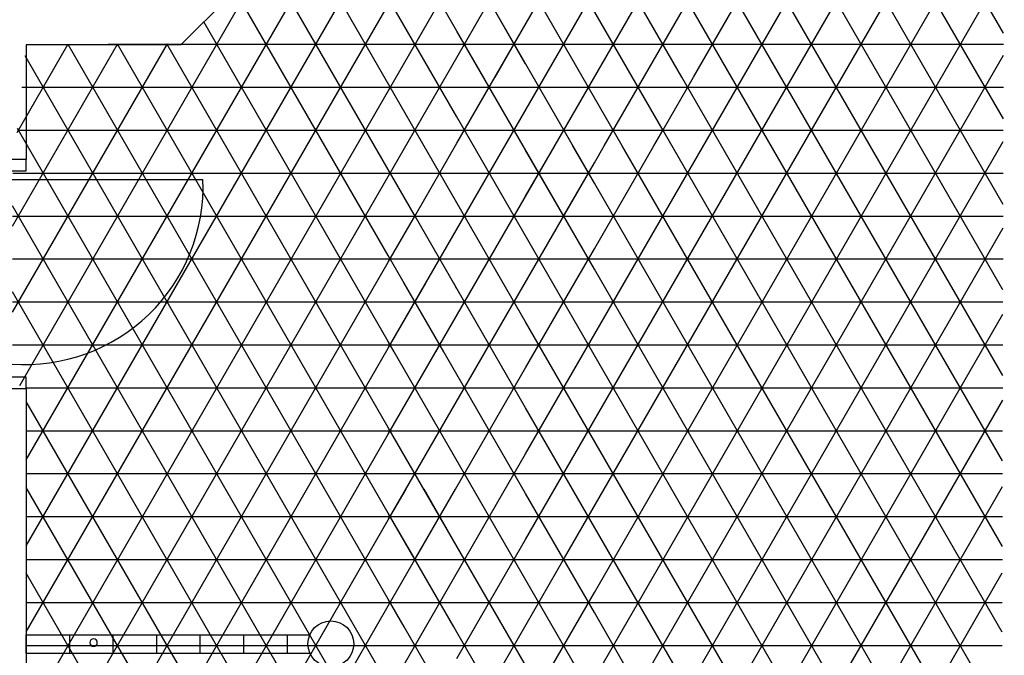
# Model space of a CAD drawing. Units: centimetres. Extents: x -301253 to -292688, y -134128 to -126305.
# Drawn here: x -295444 to -295014, y -128918 to -128640 of the extents above; entities that cross this region are included whole.
import ezdxf

# ---------------------------------------------------------------- set-up
doc = ezdxf.new("R2010")
doc.units = ezdxf.units.CM
doc.header["$MEASUREMENT"] = 0
doc.layers.get('0').update_dxf_attribs({"linetype": 'CONTINUOUS'})
for name, color, linetype in [('4', 3, 'CONTINUOUS'), ('b_granito', 22, 'CONTINUOUS'), ('b_pietra', 41, 'CONTINUOUS')]:
    doc.layers.add(name, color=color, linetype=linetype)

msp = doc.modelspace()

# ---------------------------------------------------------------- linework, layer by layer
at = {"color": 7}
for p, q in [((-295193.04, -128470.67), (-295373.61, -128651.25)), ((-295373.61, -128651.25), (-295441.12, -128651.25)), ((-295441.12, -128651.25), (-295441.12, -128701.25)), ((-295441.12, -128701.25), (-295453.12, -128701.25)), ((-295441.12, -128701.25), (-295453.12, -128701.25)), ((-295441.12, -128706.25), (-295441.12, -128701.25)), ((-295453.12, -128706.25), (-295441.12, -128706.25)), ((-295441.12, -128796.25), (-295453.12, -128796.25)), ((-295441.12, -128801.25), (-295441.12, -128796.25)), ((-295453.12, -128801.25), (-295441.12, -128801.25)), ((-295453.12, -128801.25), (-295441.12, -128801.25)), ((-295441.12, -128801.25), (-295441.12, -128999.78))]:
    msp.add_line(p, q, dxfattribs=at)
msp.add_line((-295450.74, -128710.05), (-295363.96, -128710.05))
at = {"ltscale": 3}
for p, q in [((-295441.12, -128908.75), (-295317.28, -128908.75)), ((-295441.12, -128916.75), (-295441.12, -128908.75)), ((-295422.12, -128916.75), (-295422.12, -128908.75)), ((-295403.12, -128916.75), (-295403.12, -128908.75)), ((-295384.12, -128916.75), (-295384.12, -128908.75)), ((-295365.12, -128916.75), (-295365.12, -128908.75)), ((-295346.12, -128916.75), (-295346.12, -128908.75)), ((-295327.12, -128916.75), (-295327.12, -128908.75)), ((-295441.12, -128916.75), (-295317.28, -128916.75))]:
    msp.add_line(p, q, dxfattribs=at)
msp.add_circle((-295308.12, -128912.75), 10, dxfattribs=at)
for start, end in [(359.94, 179.94), (179.94, 359.94)]:
    msp.add_arc((-295411.74, -128912.19), 1.63, start, end)
at = {"layer": '4'}
msp.add_arc((-295441.64, -128713.03), 77.74, 265.81, 2.1973, dxfattribs=at)
at = {"layer": 'b_granito', "ltscale": 3}
for p, q in [((-295188.69, -128695.25), (-295043.04, -128442.97)), ((-295283.04, -128821.16), (-295106.41, -128515.25)), ((-295133.2, -128665.25), (-295185.16, -128575.25)), ((-295154.85, -128665.25), (-295193.04, -128599.11)), ((-295283.04, -128783.66), (-295197.35, -128635.25)), ((-295253.04, -128656.7), (-295240.65, -128635.25)), ((-295253.04, -128694.2), (-295219, -128635.25)), ((-295193.04, -128711.61), (-295237.12, -128635.25)), ((-295180.83, -128695.25), (-295215.47, -128635.25)), ((-295163.04, -128688.57), (-295193.82, -128635.25)), ((-295149.71, -128665.25), (-295133.04, -128636.36)), ((-295193.04, -128749.11), (-295253.04, -128645.19)), ((-295253.04, -128650.94), (-295133.04, -128650.94)), ((-295253.04, -128669.69), (-295163.04, -128669.69)), ((-295211.14, -128755.25), (-295253.04, -128682.69)), ((-295253.04, -128688.44), (-295163.04, -128688.44)), ((-295167.03, -128695.25), (-295163.04, -128688.32)), ((-295283.04, -128858.66), (-295193.04, -128702.78)), ((-295253.04, -128707.19), (-295193.04, -128707.19)), ((-295223.04, -128772.15), (-295253.04, -128720.19)), ((-295283.04, -128746.16), (-295270.96, -128725.25)), ((-295283.04, -128725.94), (-295193.04, -128725.94)), ((-295223.04, -128809.65), (-295271.76, -128725.25)), ((-295223.04, -128847.15), (-295283.04, -128743.22)), ((-295201.68, -128755.25), (-295193.04, -128740.28)), ((-295283.04, -128744.69), (-295193.04, -128744.69)), ((-295283.04, -128763.44), (-295223.04, -128763.44)), ((-295193.04, -128936.61), (-295283.04, -128780.72)), ((-295283.04, -128782.19), (-295223.04, -128782.19)), ((-295283.04, -128896.16), (-295223.04, -128792.24)), ((-295283.04, -128800.94), (-295223.04, -128800.94)), ((-295076.91, -129175.25), (-295283.04, -128818.22)), ((-295283.04, -128819.69), (-295223.04, -128819.69)), ((-295266.63, -128905.25), (-295223.04, -128829.74)), ((-295283.04, -128838.44), (-295223.04, -128838.44)), ((-295254.44, -128905.25), (-295283.04, -128855.72)), ((-295283.04, -128857.19), (-295223.04, -128857.19)), ((-295253.04, -128919.2), (-295223.04, -128867.24)), ((-295283.04, -128875.94), (-295193.04, -128875.94)), ((-295253.04, -128956.7), (-295206.01, -128875.25)), ((-295193.04, -128899.11), (-295206.81, -128875.25)), ((-295253.04, -128994.2), (-295193.04, -128890.28)), ((-295276.09, -128905.25), (-295283.04, -128893.22)), ((-295283.04, -128894.69), (-295193.04, -128894.69)), ((-295167.84, -129055.25), (-295253.04, -128907.69)), ((-295253.04, -128913.44), (-295193.04, -128913.44))]:
    msp.add_line(p, q, dxfattribs=at)
at = {"layer": 'b_pietra', "ltscale": 3}
for p, q in [((-295441.12, -128907.47), (-295103.04, -128321.89)), ((-295441.12, -128944.97), (-295103.04, -128359.39)), ((-295223.04, -128867.24), (-295013.99, -128505.16)), ((-295441.12, -128869.97), (-295234.55, -128512.19)), ((-295206.01, -128875.25), (-295014.08, -128542.82)), ((-295014.32, -128646.16), (-295072.58, -128545.25)), ((-295441.12, -128832.47), (-295285.78, -128563.42)), ((-295253.04, -128645.19), (-295294.95, -128572.59)), ((-295223.04, -128829.74), (-295076.1, -128575.25)), ((-295014.49, -128720.85), (-295098.56, -128575.25)), ((-295014.41, -128683.51), (-295076.91, -128575.25)), ((-295193.04, -128890.28), (-295014.17, -128580.47)), ((-295253.04, -128682.69), (-295308.68, -128586.31)), ((-295253.04, -128720.19), (-295322.4, -128600.04)), ((-295014.67, -128795.55), (-295124.54, -128605.25)), ((-295014.58, -128758.2), (-295103.04, -128604.99)), ((-295443.99, -128799.94), (-295337, -128614.64)), ((-295271.76, -128725.25), (-295336.13, -128613.76)), ((-295193.04, -128927.78), (-295014.25, -128618.12)), ((-295283.04, -128743.22), (-295349.85, -128627.49)), ((-295014.75, -128832.9), (-295133.04, -128628.03)), ((-295253.04, -128656.7), (-295240.65, -128635.25)), ((-295223.04, -128659.65), (-295237.12, -128635.25)), ((-295283.04, -128780.72), (-295363.58, -128641.22)), ((-295241.45, -128665.25), (-295253.04, -128645.19)), ((-295236.32, -128665.25), (-295223.04, -128642.24)), ((-295447.12, -128767.86), (-295379.49, -128650.73)), ((-295447.12, -128730.37), (-295401.25, -128650.91)), ((-295445.12, -128689.41), (-295423, -128651.09)), ((-295283.04, -128893.22), (-295422.83, -128651.09)), ((-295405.35, -128650.94), (-295253.04, -128650.94)), ((-295283.04, -128855.72), (-295401.29, -128650.91)), ((-295283.04, -128818.22), (-295379.74, -128650.73)), ((-295253.04, -128650.94), (-295223.04, -128650.94)), ((-295133.04, -128650.94), (-295014.33, -128650.94)), ((-295253.04, -128982.69), (-295441.62, -128656.05)), ((-295441.12, -128982.47), (-295253.04, -128656.7)), ((-295193.02, -128965.25), (-295014.34, -128655.77)), ((-295163.04, -128688.32), (-295149.71, -128665.25)), ((-295014.93, -128907.6), (-295154.85, -128665.25)), ((-295014.84, -128870.25), (-295133.2, -128665.25)), ((-295443.05, -128669.69), (-295253.04, -128669.69)), ((-295163.04, -128669.69), (-295014.37, -128669.69)), ((-295058.04, -129357.94), (-295444.95, -128687.78)), ((-295445.02, -128688.44), (-295253.04, -128688.44)), ((-295163.04, -128688.44), (-295014.42, -128688.44)), ((-295015.01, -128944.95), (-295163.04, -128688.57)), ((-295270.96, -128725.25), (-295253.04, -128694.2)), ((-295223.04, -128717.24), (-295210.34, -128695.25)), ((-295193.04, -128711.61), (-295202.48, -128695.25)), ((-295193.04, -128702.78), (-295188.69, -128695.25)), ((-295193.04, -128740.28), (-295167.03, -128695.25)), ((-295015.1, -128982.3), (-295180.83, -128695.25)), ((-295171.37, -128965.25), (-295014.43, -128693.42)), ((-295206.81, -128725.25), (-295223.04, -128697.15)), ((-295206.01, -128725.25), (-295193.04, -128702.78)), ((-295446.99, -128707.19), (-295253.04, -128707.19)), ((-295223.04, -128707.19), (-295193.04, -128707.19)), ((-295193.04, -128707.19), (-295014.46, -128707.19)), ((-295015.19, -129019.65), (-295193.04, -128711.61)), ((-295070.85, -129373.25), (-295447.12, -128721.52)), ((-295447.12, -128725.94), (-295283.04, -128725.94)), ((-295193.04, -128725.94), (-295014.5, -128725.94)), ((-295163.04, -128988.32), (-295014.52, -128731.07)), ((-295447.14, -129030.4), (-295283.04, -128746.16)), ((-295447.12, -128744.69), (-295283.04, -128744.69)), ((-295193.04, -128744.69), (-295014.55, -128744.69)), ((-295015.28, -129057), (-295193.04, -128749.11)), ((-295283.04, -128783.66), (-295266.63, -128755.25)), ((-295258.77, -128785.25), (-295276.09, -128755.25)), ((-295253.04, -128757.69), (-295254.44, -128755.25)), ((-295223.04, -128792.24), (-295201.68, -128755.25)), ((-295015.36, -129094.35), (-295211.14, -128755.25)), ((-295092.5, -129373.25), (-295447.12, -128759.02)), ((-295447.12, -128763.44), (-295283.04, -128763.44)), ((-295283.04, -128763.44), (-295253.04, -128763.44)), ((-295223.04, -128763.44), (-295014.59, -128763.44)), ((-295262.3, -128785.25), (-295253.04, -128769.2)), ((-295145.38, -128995.25), (-295014.6, -128768.73)), ((-295015.45, -129131.7), (-295223.04, -128772.15)), ((-295447.12, -128782.19), (-295283.04, -128782.19)), ((-295280.43, -128785.25), (-295283.04, -128780.72)), ((-295283.04, -128782.19), (-295253.04, -128782.19)), ((-295223.04, -128782.19), (-295014.64, -128782.19)), ((-295447.17, -129067.96), (-295283.04, -128783.66)), ((-295441.12, -128800.94), (-295283.04, -128800.94)), ((-295223.04, -128800.94), (-295014.68, -128800.94)), ((-295114.15, -129373.25), (-295441.12, -128806.92)), ((-295133.04, -129011.36), (-295014.69, -128806.38)), ((-295046.6, -129115.25), (-295223.04, -128809.65)), ((-295443.37, -129098.88), (-295283.04, -128821.16)), ((-295441.12, -128819.69), (-295283.04, -128819.69)), ((-295223.04, -128819.69), (-295014.72, -128819.69)), ((-295441.12, -128838.44), (-295283.04, -128838.44)), ((-295223.04, -128838.44), (-295014.77, -128838.44)), ((-295135.8, -129373.25), (-295441.12, -128844.42)), ((-295283.04, -128858.66), (-295275.29, -128845.25)), ((-295270.96, -128875.25), (-295253.64, -128845.25)), ((-295253.04, -128870.19), (-295267.43, -128845.25)), ((-295206.81, -128875.25), (-295223.04, -128847.15)), ((-295119.4, -129025.25), (-295014.78, -128844.03)), ((-295271.76, -128875.25), (-295283.04, -128855.72)), ((-295441.12, -128857.19), (-295283.04, -128857.19)), ((-295431.55, -129115.91), (-295283.04, -128858.66)), ((-295283.04, -128857.19), (-295253.04, -128857.19)), ((-295223.04, -128857.19), (-295014.81, -128857.19)), ((-295441.12, -128875.94), (-295283.04, -128875.94)), ((-295193.04, -128875.94), (-295014.85, -128875.94)), ((-295103.04, -129034.39), (-295014.87, -128881.68)), ((-295157.45, -129373.25), (-295441.12, -128881.92)), ((-295441.12, -128894.69), (-295283.04, -128894.69)), ((-295417.84, -129129.65), (-295283.04, -128896.16)), ((-295193.04, -128894.69), (-295014.9, -128894.69)), ((-295137.53, -128995.25), (-295193.04, -128899.11)), ((-295404.12, -129143.38), (-295266.63, -128905.25)), ((-295253.04, -128945.19), (-295276.09, -128905.25)), ((-295253.04, -128907.69), (-295254.44, -128905.25)), ((-295441.12, -128913.44), (-295253.04, -128913.44)), ((-295193.04, -128913.44), (-295014.94, -128913.44))]:
    msp.add_line(p, q, dxfattribs=at)

doc.saveas('drawing.dxf')
